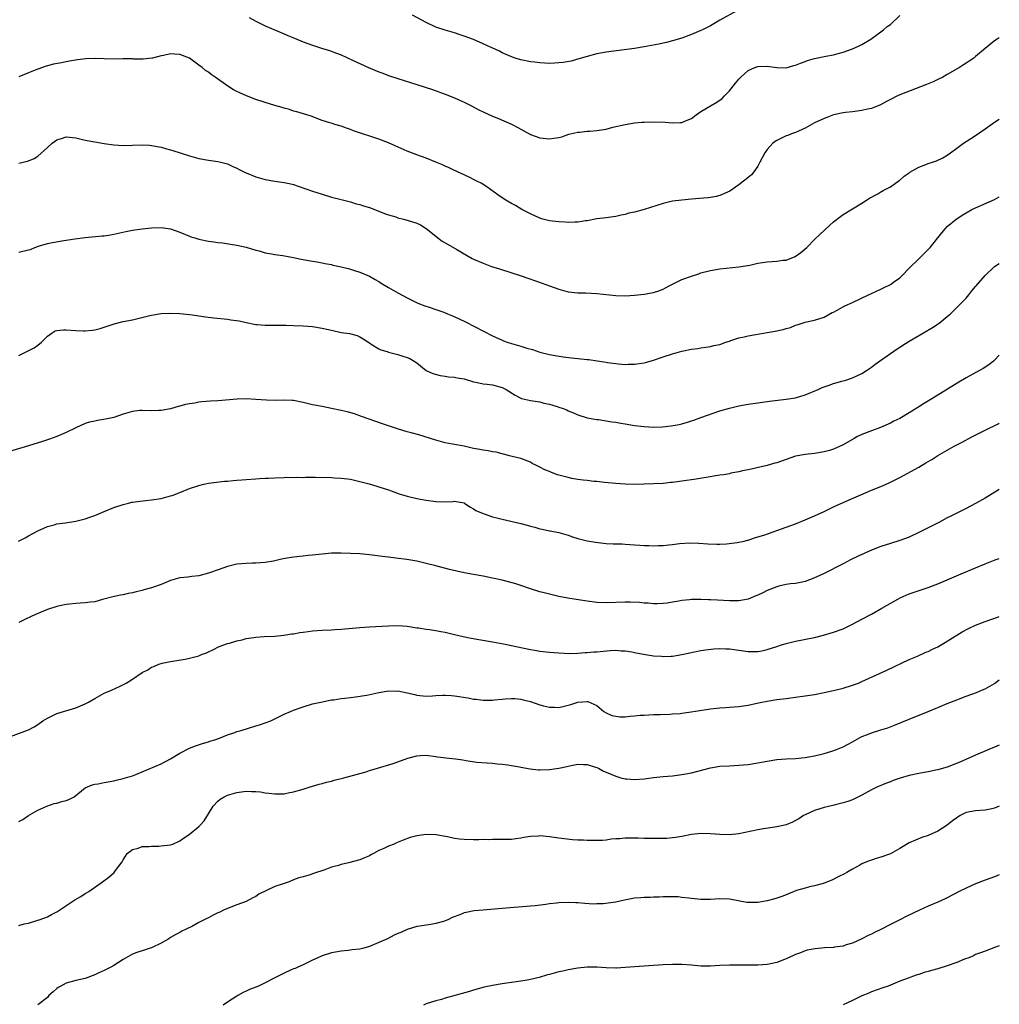
# Model space of a CAD drawing. Units: inches. Extents: x 2565000 to 2568000, y 1518000 to 1521000.
# Drawn here: x 2567793 to 2568000, y 1520403 to 1520611 of the extents above; entities that cross this region are included whole.
import ezdxf

# ---------------------------------------------------------------- set-up
doc = ezdxf.new("R2010")
doc.units = ezdxf.units.IN
doc.header["$MEASUREMENT"] = 0
doc.layers.add('LD25651518_10ft', color=133, linetype='Continuous')

msp = doc.modelspace()

# ---------------------------------------------------------------- linework, layer by layer
at = {"layer": 'LD25651518_10ft'}
for points, elevation in [([(2567841.58, 1520611.58), (2567843, 1520610.77), (2567845, 1520609.78), (2567849, 1520608.15), (2567849.77, 1520607.77), (2567851.17, 1520607.17), (2567853, 1520606.45), (2567855, 1520605.73), (2567856.9, 1520605.1), (2567858.57, 1520604.57), (2567860.04, 1520604.04), (2567861, 1520603.66), (2567863.43, 1520602.57), (2567866.79, 1520601), (2567869, 1520600.09), (2567869.81, 1520599.81), (2567871, 1520599.34), (2567873, 1520598.66), (2567877, 1520597.45), (2567880.33, 1520596.33), (2567883, 1520595.37), (2567885, 1520594.59), (2567885.73, 1520594.27), (2567887, 1520593.69), (2567888.41, 1520593), (2567890.1, 1520592.1), (2567891, 1520591.65), (2567893, 1520590.74), (2567894.26, 1520590.26), (2567897, 1520589.06), (2567898.37, 1520588.37), (2567899, 1520587.96), (2567899.63, 1520587.63), (2567901, 1520586.87), (2567903, 1520586.15), (2567905, 1520585.94), (2567905.95, 1520586.05), (2567907, 1520586.23), (2567907.6, 1520586.4), (2567909.1, 1520586.9), (2567911, 1520587.35), (2567911.36, 1520587.36), (2567913, 1520587.54), (2567913.55, 1520587.55), (2567915, 1520587.68), (2567917, 1520588.02), (2567918.38, 1520588.38), (2567921, 1520589), (2567923, 1520589.31), (2567924.55, 1520589.45), (2567925, 1520589.48), (2567927, 1520589.53), (2567929.45, 1520589.45), (2567931, 1520589.33), (2567932.63, 1520589.37), (2567933, 1520589.4), (2567933.72, 1520589.72), (2567935, 1520590.24), (2567935.99, 1520591), (2567937, 1520591.69), (2567939, 1520592.92), (2567940.33, 1520593.67), (2567941.51, 1520594.49), (2567942.01, 1520595), (2567943, 1520596.05), (2567944.32, 1520597.68), (2567945, 1520598.58), (2567945.42, 1520599), (2567947, 1520600.4), (2567948.38, 1520601), (2567949, 1520601.25), (2567951, 1520601.31), (2567953, 1520601.02), (2567955, 1520600.97), (2567956.59, 1520601.41), (2567957, 1520601.48), (2567958.05, 1520601.95), (2567959, 1520602.27), (2567959.53, 1520602.47), (2567961, 1520602.91), (2567963.4, 1520603.4), (2567965, 1520603.69), (2567965.97, 1520603.97), (2567967, 1520604.23), (2567969, 1520604.94), (2567970.41, 1520605.59), (2567971, 1520605.9), (2567972.89, 1520607), (2567975, 1520608.56), (2567975.56, 1520609), (2567976.35, 1520609.65), (2567977, 1520610.11), (2567979, 1520611.96)], 8330), ([(2567944.55, 1520613), (2567941.01, 1520611), (2567939.75, 1520610.25), (2567939, 1520609.78), (2567937.31, 1520609), (2567937, 1520608.84), (2567935, 1520607.99), (2567933, 1520607.24), (2567932.2, 1520607), (2567931.31, 1520606.69), (2567931, 1520606.63), (2567929.73, 1520606.27), (2567929, 1520606.14), (2567928.08, 1520605.92), (2567925, 1520605.34), (2567923, 1520605.02), (2567917, 1520604.24), (2567915, 1520603.87), (2567913, 1520603.36), (2567911.19, 1520602.81), (2567909.62, 1520602.38), (2567907.93, 1520602.07), (2567907, 1520601.97), (2567906.08, 1520601.92), (2567905, 1520601.88), (2567904.05, 1520601.95), (2567903, 1520601.98), (2567901.84, 1520602.16), (2567901, 1520602.24), (2567899, 1520602.64), (2567897.74, 1520603), (2567897.18, 1520603.18), (2567895, 1520604.14), (2567894.45, 1520604.45), (2567893.07, 1520605.07), (2567892.85, 1520605.15), (2567891, 1520606.03), (2567889, 1520606.9), (2567887, 1520607.66), (2567885.97, 1520607.97), (2567885, 1520608.3), (2567884.44, 1520608.44), (2567883, 1520608.86), (2567881, 1520609.55), (2567879, 1520610.52), (2567878.07, 1520611), (2567876.09, 1520612.09)], 8320), ([(2568000, 1520607.25), (2567999.57, 1520607), (2567999, 1520606.65), (2567997, 1520605), (2567995, 1520603.31), (2567994.59, 1520603), (2567993.62, 1520602.38), (2567993, 1520601.93), (2567992.41, 1520601.59), (2567991.57, 1520601), (2567989, 1520599.5), (2567988.08, 1520599), (2567987, 1520598.45), (2567986.01, 1520597.99), (2567984.61, 1520597.39), (2567979, 1520595.23), (2567978.5, 1520595), (2567977, 1520594.26), (2567976.19, 1520593.81), (2567974.88, 1520593.12), (2567973, 1520592.35), (2567972.2, 1520592.2), (2567971, 1520591.91), (2567969, 1520591.68), (2567967.49, 1520591.49), (2567967, 1520591.45), (2567965, 1520591), (2567963.56, 1520590.44), (2567963, 1520590.24), (2567961, 1520589.29), (2567959, 1520588.22), (2567957.59, 1520587.59), (2567957, 1520587.31), (2567956.13, 1520587), (2567955.32, 1520586.68), (2567955, 1520586.58), (2567953, 1520585.62), (2567952.64, 1520585.36), (2567952.2, 1520585), (2567951, 1520583.68), (2567950.52, 1520583), (2567949.95, 1520581.95), (2567949.47, 1520581), (2567949, 1520580.19), (2567948.15, 1520579), (2567947.65, 1520578.35), (2567947, 1520577.81), (2567946.57, 1520577.43), (2567945.98, 1520577), (2567945, 1520576.2), (2567943.1, 1520574.9), (2567941, 1520573.98), (2567940.22, 1520573.78), (2567939, 1520573.55), (2567938.52, 1520573.48), (2567936.67, 1520573.33), (2567935, 1520573.21), (2567933, 1520573.02), (2567931, 1520572.77), (2567929, 1520572.32), (2567925, 1520571), (2567923, 1520570.47), (2567921.78, 1520570.22), (2567921, 1520569.98), (2567920.15, 1520569.85), (2567919, 1520569.54), (2567918.5, 1520569.5), (2567917, 1520569.27), (2567915, 1520569.06), (2567913, 1520568.66), (2567912.63, 1520568.63), (2567911, 1520568.33), (2567910.36, 1520568.36), (2567909, 1520568.29), (2567908.34, 1520568.34), (2567907, 1520568.41), (2567905, 1520568.66), (2567903.64, 1520569), (2567903, 1520569.19), (2567901, 1520570.09), (2567899.19, 1520571), (2567897.85, 1520571.85), (2567897, 1520572.28), (2567895.78, 1520573), (2567895, 1520573.51), (2567894.14, 1520574.14), (2567891.8, 1520575.8), (2567890.59, 1520576.59), (2567889.7, 1520577), (2567889, 1520577.37), (2567888.32, 1520577.68), (2567887, 1520578.35), (2567885.61, 1520579), (2567885.18, 1520579.18), (2567885, 1520579.24), (2567883.83, 1520579.83), (2567883, 1520580.16), (2567882.44, 1520580.44), (2567881, 1520581.05), (2567879, 1520581.84), (2567877, 1520582.57), (2567875, 1520583.35), (2567872.44, 1520584.44), (2567871, 1520585.1), (2567869, 1520585.86), (2567867.7, 1520586.3), (2567865.12, 1520587.12), (2567863.65, 1520587.65), (2567863, 1520587.9), (2567862.17, 1520588.17), (2567861, 1520588.6), (2567859.69, 1520589), (2567859, 1520589.22), (2567858.65, 1520589.35), (2567857, 1520589.85), (2567854.71, 1520590.71), (2567853.76, 1520591), (2567851.68, 1520591.68), (2567851, 1520591.79), (2567850.12, 1520592.12), (2567849, 1520592.4), (2567848.57, 1520592.57), (2567847.03, 1520593), (2567845, 1520593.61), (2567843, 1520594.27), (2567841.07, 1520595), (2567839.63, 1520595.63), (2567839, 1520595.97), (2567838.31, 1520596.31), (2567837.09, 1520597.09), (2567834.46, 1520599), (2567833.56, 1520599.56), (2567833, 1520600.03), (2567832.38, 1520600.38), (2567831.67, 1520601), (2567831, 1520601.48), (2567829.03, 1520603), (2567827, 1520603.78), (2567825.81, 1520603.81), (2567825, 1520603.91), (2567823.53, 1520603.53), (2567823, 1520603.45), (2567821.21, 1520603), (2567821.05, 1520602.95), (2567819.23, 1520602.77), (2567819, 1520602.79), (2567817.2, 1520602.8), (2567817, 1520602.83), (2567815.18, 1520602.82), (2567815, 1520602.84), (2567813.2, 1520602.8), (2567811, 1520602.82), (2567809.1, 1520602.9), (2567807.13, 1520602.87), (2567805.36, 1520602.64), (2567803.66, 1520602.34), (2567803, 1520602.2), (2567801.97, 1520602.03), (2567800.31, 1520601.69), (2567799, 1520601.36), (2567798.72, 1520601.28), (2567797, 1520600.69), (2567796.43, 1520600.43), (2567795, 1520599.85), (2567793, 1520599.01)], 8340), ([(2567793, 1520580.79), (2567794.78, 1520581.22), (2567795, 1520581.29), (2567796.21, 1520581.79), (2567797, 1520582.26), (2567799, 1520584.11), (2567800.01, 1520585), (2567801, 1520585.75), (2567801.97, 1520586.03), (2567803, 1520586.36), (2567805, 1520586.14), (2567807, 1520585.66), (2567809, 1520585.28), (2567811, 1520584.95), (2567813, 1520584.68), (2567815, 1520584.56), (2567817, 1520584.59), (2567819, 1520584.65), (2567820.59, 1520584.59), (2567821, 1520584.56), (2567823, 1520584.21), (2567823.92, 1520583.92), (2567825, 1520583.63), (2567825.47, 1520583.47), (2567829, 1520582.33), (2567831, 1520581.8), (2567833, 1520581.41), (2567835, 1520581.13), (2567835.6, 1520581), (2567837, 1520580.65), (2567838.13, 1520580.13), (2567839, 1520579.76), (2567839.48, 1520579.48), (2567840.45, 1520579), (2567841, 1520578.74), (2567843, 1520577.92), (2567845, 1520577.34), (2567847, 1520577), (2567849, 1520576.72), (2567850.42, 1520576.42), (2567851, 1520576.27), (2567851.96, 1520575.96), (2567855, 1520574.91), (2567857, 1520574.23), (2567859, 1520573.64), (2567861, 1520573.15), (2567863, 1520572.61), (2567864.22, 1520572.22), (2567865, 1520572.04), (2567865.78, 1520571.78), (2567867, 1520571.45), (2567869, 1520570.7), (2567870.19, 1520570.19), (2567871, 1520569.91), (2567872.56, 1520569.44), (2567873, 1520569.29), (2567874.18, 1520569), (2567875, 1520568.78), (2567877, 1520568.14), (2567877.76, 1520567.76), (2567879, 1520567.04), (2567881, 1520565.37), (2567881.47, 1520565), (2567882.37, 1520564.36), (2567883, 1520563.99), (2567883.64, 1520563.64), (2567885.45, 1520562.55), (2567888.69, 1520560.69), (2567889, 1520560.54), (2567891, 1520559.65), (2567892.79, 1520559), (2567894.48, 1520558.48), (2567899.02, 1520557), (2567903.46, 1520555.46), (2567905, 1520554.88), (2567907, 1520554.16), (2567909, 1520553.65), (2567911, 1520553.42), (2567912.6, 1520553.4), (2567915, 1520553.31), (2567919, 1520552.84), (2567921, 1520552.8), (2567923, 1520552.94), (2567925, 1520553.14), (2567927, 1520553.48), (2567928.14, 1520553.86), (2567929, 1520554.18), (2567929.54, 1520554.46), (2567930.45, 1520555), (2567933, 1520556.2), (2567935, 1520556.96), (2567936.55, 1520557.45), (2567937, 1520557.61), (2567939, 1520558.15), (2567941, 1520558.51), (2567945, 1520558.89), (2567947.29, 1520559.29), (2567949, 1520559.65), (2567951, 1520559.95), (2567952.06, 1520560.06), (2567953, 1520560.09), (2567954.31, 1520560.31), (2567955, 1520560.35), (2567956.93, 1520561.07), (2567958.09, 1520561.91), (2567959.33, 1520563), (2567961, 1520564.66), (2567962.21, 1520565.79), (2567963, 1520566.57), (2567963.23, 1520566.77), (2567965, 1520568.38), (2567966.48, 1520569.52), (2567967, 1520569.96), (2567969, 1520571.19), (2567971, 1520572.36), (2567971.95, 1520573), (2567972.56, 1520573.44), (2567974.32, 1520574.32), (2567975, 1520574.74), (2567975.15, 1520574.85), (2567975.47, 1520575), (2567977, 1520575.84), (2567978.87, 1520577.13), (2567979, 1520577.21), (2567979.94, 1520578.06), (2567981, 1520578.76), (2567981.13, 1520578.87), (2567983, 1520579.94), (2567984.51, 1520580.51), (2567985, 1520580.72), (2567985.9, 1520581), (2567986.71, 1520581.29), (2567988.07, 1520581.93), (2567989, 1520582.5), (2567989.72, 1520583), (2567991, 1520583.95), (2567992.45, 1520585), (2567993, 1520585.36), (2567994, 1520586), (2567995.2, 1520586.8), (2567997, 1520588.04), (2567999, 1520589.47), (2568000, 1520590.1)], 8350), ([(2567793, 1520562.02), (2567795, 1520562.47), (2567795.41, 1520562.59), (2567796.38, 1520563), (2567797.32, 1520563.32), (2567799, 1520563.82), (2567800.07, 1520564.07), (2567802.45, 1520564.45), (2567803, 1520564.51), (2567804.8, 1520564.8), (2567807, 1520565.1), (2567810.57, 1520565.43), (2567811, 1520565.48), (2567812.3, 1520565.7), (2567813, 1520565.84), (2567815.6, 1520566.4), (2567817, 1520566.66), (2567819, 1520566.97), (2567821, 1520567.17), (2567823, 1520567.19), (2567825, 1520566.91), (2567827, 1520566.23), (2567829, 1520565.39), (2567829.28, 1520565.28), (2567830.12, 1520565), (2567831, 1520564.73), (2567833, 1520564.34), (2567834.18, 1520564.18), (2567835, 1520564.06), (2567835.95, 1520563.95), (2567837.69, 1520563.69), (2567839, 1520563.48), (2567841, 1520563.05), (2567843, 1520562.45), (2567843.73, 1520562.27), (2567845, 1520561.9), (2567846.32, 1520561.68), (2567847, 1520561.54), (2567848.69, 1520561.31), (2567851, 1520560.91), (2567852.56, 1520560.56), (2567855, 1520560.09), (2567855.94, 1520559.94), (2567857, 1520559.75), (2567857.62, 1520559.62), (2567859, 1520559.38), (2567859.29, 1520559.29), (2567861, 1520558.92), (2567862.54, 1520558.54), (2567863, 1520558.41), (2567863.88, 1520558.12), (2567865, 1520557.78), (2567867, 1520556.94), (2567868.22, 1520556.22), (2567869, 1520555.81), (2567869.48, 1520555.48), (2567871, 1520554.56), (2567872.01, 1520553.99), (2567873, 1520553.41), (2567875, 1520552.37), (2567877.25, 1520551.25), (2567878.69, 1520550.69), (2567879.6, 1520550.4), (2567881, 1520549.92), (2567882.7, 1520549.3), (2567883.46, 1520549), (2567884.54, 1520548.54), (2567885.92, 1520547.92), (2567887.27, 1520547.27), (2567893, 1520544.37), (2567895, 1520543.43), (2567895.31, 1520543.31), (2567896.12, 1520543), (2567897, 1520542.71), (2567899, 1520542.15), (2567900.25, 1520541.75), (2567901.42, 1520541.42), (2567903, 1520540.91), (2567905, 1520540.42), (2567906.2, 1520540.2), (2567907.93, 1520539.93), (2567909.7, 1520539.7), (2567913, 1520539.32), (2567913.31, 1520539.31), (2567915.07, 1520539.07), (2567917, 1520538.76), (2567917.3, 1520538.7), (2567919, 1520538.47), (2567919.59, 1520538.41), (2567921, 1520538.31), (2567921.66, 1520538.34), (2567923, 1520538.37), (2567925, 1520538.65), (2567925.29, 1520538.71), (2567927, 1520539.19), (2567929, 1520539.9), (2567931, 1520540.56), (2567933, 1520541.08), (2567935, 1520541.5), (2567936.32, 1520541.68), (2567937, 1520541.81), (2567938.06, 1520541.94), (2567939, 1520542.09), (2567939.73, 1520542.27), (2567941, 1520542.54), (2567942.29, 1520543), (2567943, 1520543.23), (2567943.32, 1520543.32), (2567945, 1520543.88), (2567946.12, 1520544.12), (2567947, 1520544.33), (2567951, 1520545.02), (2567952.68, 1520545.32), (2567954.34, 1520545.66), (2567955, 1520545.86), (2567955.89, 1520546.11), (2567957, 1520546.56), (2567957.34, 1520546.66), (2567959, 1520547.23), (2567959.31, 1520547.31), (2567961, 1520547.66), (2567963, 1520548.27), (2567964.74, 1520549.26), (2567965, 1520549.37), (2567965.74, 1520549.74), (2567967.35, 1520550.65), (2567969, 1520551.4), (2567972.4, 1520553), (2567973, 1520553.31), (2567974.18, 1520553.82), (2567975, 1520554.21), (2567975.56, 1520554.44), (2567977, 1520555.19), (2567977.68, 1520555.68), (2567979, 1520556.6), (2567979.45, 1520557), (2567981, 1520558.63), (2567983, 1520560.63), (2567984.23, 1520561.77), (2567985, 1520562.55), (2567985.42, 1520563), (2567987.89, 1520566.11), (2567988.62, 1520567), (2567989, 1520567.4), (2567990.9, 1520569), (2567991, 1520569.07), (2567992.18, 1520569.82), (2567993, 1520570.28), (2567994.18, 1520571), (2567995, 1520571.39), (2567999, 1520573.11), (2568000, 1520573.66)], 8360), ([(2567793, 1520540.2), (2567796.22, 1520541.78), (2567797, 1520542.35), (2567797.77, 1520543), (2567799, 1520544.27), (2567799.99, 1520545), (2567800.64, 1520545.36), (2567801, 1520545.47), (2567802.39, 1520545.61), (2567803, 1520545.58), (2567805, 1520545.44), (2567806.62, 1520545.38), (2567807, 1520545.39), (2567808.48, 1520545.52), (2567809, 1520545.61), (2567810.12, 1520545.88), (2567811, 1520546.15), (2567811.62, 1520546.38), (2567813.13, 1520546.87), (2567815, 1520547.35), (2567817, 1520547.75), (2567820.62, 1520548.62), (2567821, 1520548.73), (2567823, 1520549.05), (2567824.87, 1520549.13), (2567827, 1520549.04), (2567829, 1520548.86), (2567830.63, 1520548.63), (2567831, 1520548.59), (2567832.36, 1520548.36), (2567834.14, 1520548.14), (2567837, 1520547.84), (2567837.75, 1520547.75), (2567839.47, 1520547.47), (2567841, 1520547.12), (2567843, 1520546.73), (2567843.3, 1520546.7), (2567845, 1520546.57), (2567847, 1520546.59), (2567847.39, 1520546.61), (2567849.4, 1520546.6), (2567851, 1520546.55), (2567853, 1520546.45), (2567855, 1520546.28), (2567857, 1520545.97), (2567859, 1520545.5), (2567861, 1520545.06), (2567862.81, 1520544.81), (2567864.38, 1520544.38), (2567865, 1520544.15), (2567865.66, 1520543.67), (2567867, 1520542.83), (2567867.39, 1520542.61), (2567869, 1520541.61), (2567869.4, 1520541.4), (2567870.73, 1520541), (2567871, 1520540.9), (2567873, 1520540.38), (2567874.07, 1520540.07), (2567875, 1520539.75), (2567875.52, 1520539.52), (2567876.46, 1520539), (2567877, 1520538.6), (2567879, 1520537.04), (2567880.36, 1520536.36), (2567881.93, 1520535.93), (2567883, 1520535.83), (2567883.69, 1520535.69), (2567885, 1520535.62), (2567885.5, 1520535.5), (2567887, 1520535.22), (2567889, 1520534.6), (2567889.47, 1520534.53), (2567891, 1520534.19), (2567891.87, 1520534.13), (2567893, 1520533.97), (2567895, 1520533.45), (2567895.87, 1520533), (2567897.77, 1520531.77), (2567899, 1520531.15), (2567899.11, 1520531.11), (2567901, 1520530.7), (2567903, 1520530.39), (2567903.85, 1520530.15), (2567905, 1520529.89), (2567906.61, 1520529.39), (2567907, 1520529.28), (2567907.93, 1520529), (2567908.69, 1520528.69), (2567909, 1520528.53), (2567910.1, 1520528.1), (2567911, 1520527.68), (2567913, 1520527), (2567915, 1520526.64), (2567915.36, 1520526.64), (2567917, 1520526.4), (2567918.16, 1520526.16), (2567919, 1520526.08), (2567920.09, 1520525.91), (2567921, 1520525.73), (2567923, 1520525.4), (2567925, 1520525.16), (2567927, 1520525.07), (2567928.87, 1520525.13), (2567930.7, 1520525.3), (2567932.39, 1520525.61), (2567933, 1520525.77), (2567934.13, 1520526.13), (2567935, 1520526.38), (2567935.47, 1520526.53), (2567937, 1520527.06), (2567941, 1520528.51), (2567943, 1520529.09), (2567945, 1520529.52), (2567947, 1520529.87), (2567949, 1520530.18), (2567951.48, 1520530.52), (2567953.24, 1520530.76), (2567955, 1520530.96), (2567957, 1520531.27), (2567959, 1520531.86), (2567961.74, 1520533), (2567962.61, 1520533.39), (2567964.05, 1520533.95), (2567965, 1520534.24), (2567966.75, 1520534.75), (2567967.57, 1520535), (2567969, 1520535.47), (2567969.9, 1520535.9), (2567971, 1520536.39), (2567971.97, 1520537), (2567973, 1520537.7), (2567973.7, 1520538.3), (2567974.67, 1520539), (2567977, 1520540.62), (2567978.43, 1520541.57), (2567981, 1520543.2), (2567983.99, 1520545), (2567985.91, 1520546.09), (2567987.12, 1520546.88), (2567987.28, 1520547), (2567989, 1520548.4), (2567989.67, 1520549), (2567991.75, 1520551), (2567993, 1520552.32), (2567993.58, 1520553), (2567994.19, 1520553.81), (2567995, 1520554.78), (2567995.09, 1520554.91), (2567997, 1520557.07), (2567999, 1520558.96), (2568000, 1520559.64)], 8370), ([(2568000, 1520540.25), (2567999, 1520539.18), (2567998.8, 1520539), (2567997.79, 1520538.21), (2567996.57, 1520537.43), (2567995.82, 1520537), (2567993, 1520535.46), (2567991.46, 1520534.54), (2567985.73, 1520531), (2567984.01, 1520529.99), (2567982.77, 1520529.23), (2567981, 1520528.08), (2567979, 1520526.87), (2567977.72, 1520526.28), (2567977, 1520525.92), (2567974.89, 1520525), (2567973, 1520524.3), (2567971, 1520523.53), (2567969.94, 1520523), (2567969.32, 1520522.68), (2567967, 1520521.34), (2567965, 1520520.41), (2567964.14, 1520520.14), (2567963, 1520519.81), (2567961, 1520519.5), (2567959, 1520519.28), (2567957, 1520518.9), (2567955, 1520518.25), (2567953, 1520517.54), (2567952.58, 1520517.42), (2567950.98, 1520516.98), (2567947, 1520516.04), (2567945.79, 1520515.79), (2567945, 1520515.59), (2567943.3, 1520515.3), (2567943, 1520515.22), (2567941.75, 1520515), (2567941, 1520514.89), (2567937.68, 1520514.32), (2567935.96, 1520514.04), (2567933, 1520513.61), (2567932.44, 1520513.56), (2567931, 1520513.36), (2567930.65, 1520513.35), (2567929, 1520513.18), (2567927, 1520513.06), (2567924.99, 1520512.99), (2567922.97, 1520512.97), (2567921, 1520513.01), (2567919, 1520513.12), (2567916.66, 1520513.34), (2567915, 1520513.54), (2567914.4, 1520513.6), (2567913, 1520513.78), (2567912.14, 1520513.86), (2567911, 1520514.02), (2567909.76, 1520514.24), (2567909, 1520514.39), (2567906.74, 1520515), (2567905.47, 1520515.47), (2567905, 1520515.69), (2567904.05, 1520516.05), (2567903, 1520516.61), (2567902.72, 1520516.71), (2567902.13, 1520517), (2567901.39, 1520517.39), (2567901, 1520517.65), (2567899, 1520518.43), (2567897.16, 1520518.84), (2567896.55, 1520519), (2567895.34, 1520519.34), (2567895, 1520519.4), (2567893.76, 1520519.76), (2567893, 1520519.84), (2567892.06, 1520520.06), (2567891, 1520520.17), (2567890.32, 1520520.32), (2567889, 1520520.57), (2567887, 1520521), (2567884.57, 1520521.43), (2567883, 1520521.74), (2567882.01, 1520521.99), (2567881, 1520522.29), (2567877.43, 1520523.43), (2567875.84, 1520523.84), (2567875, 1520524.09), (2567874.27, 1520524.27), (2567872.74, 1520524.74), (2567869.76, 1520525.76), (2567865.33, 1520527.33), (2567863.84, 1520527.84), (2567862.29, 1520528.29), (2567861, 1520528.6), (2567858.99, 1520529.01), (2567857, 1520529.38), (2567855, 1520529.79), (2567853, 1520530.27), (2567851, 1520530.66), (2567850.68, 1520530.68), (2567849, 1520530.75), (2567847.3, 1520530.7), (2567845.26, 1520530.74), (2567843, 1520530.92), (2567841, 1520531), (2567839.07, 1520530.93), (2567835, 1520530.62), (2567833.47, 1520530.53), (2567831.62, 1520530.38), (2567831, 1520530.3), (2567830.13, 1520530.13), (2567829, 1520529.96), (2567828.2, 1520529.8), (2567827, 1520529.47), (2567826.62, 1520529.38), (2567825, 1520528.93), (2567823, 1520528.57), (2567822.54, 1520528.54), (2567821, 1520528.51), (2567819, 1520528.57), (2567818.54, 1520528.54), (2567817, 1520528.37), (2567815, 1520527.79), (2567813, 1520527.12), (2567811.29, 1520526.71), (2567809.58, 1520526.42), (2567809, 1520526.33), (2567807.92, 1520526.08), (2567807, 1520525.8), (2567805, 1520524.92), (2567803, 1520523.91), (2567801, 1520523.05), (2567799.48, 1520522.52), (2567799, 1520522.38), (2567797.97, 1520522.03), (2567795, 1520521.12), (2567791, 1520519.93)], 8380), ([(2567792.92, 1520501), (2567794.33, 1520501.67), (2567795, 1520502.08), (2567797, 1520503.13), (2567799, 1520504.06), (2567800.43, 1520504.43), (2567801, 1520504.62), (2567802.86, 1520504.86), (2567805, 1520505.19), (2567806.43, 1520505.57), (2567807, 1520505.69), (2567807.94, 1520506.05), (2567809, 1520506.4), (2567811, 1520507.25), (2567813, 1520508.07), (2567815, 1520508.73), (2567816.11, 1520509), (2567816.81, 1520509.19), (2567817, 1520509.23), (2567818.56, 1520509.44), (2567821, 1520509.68), (2567823, 1520510), (2567825, 1520510.52), (2567825.36, 1520510.64), (2567826.28, 1520511), (2567827, 1520511.26), (2567829, 1520512.06), (2567831, 1520512.76), (2567832.02, 1520513), (2567833, 1520513.2), (2567836.39, 1520513.61), (2567837, 1520513.63), (2567838.22, 1520513.78), (2567839, 1520513.82), (2567840.07, 1520513.93), (2567841, 1520513.99), (2567843, 1520514.14), (2567843.82, 1520514.18), (2567845, 1520514.28), (2567845.71, 1520514.29), (2567847, 1520514.38), (2567849, 1520514.44), (2567849.53, 1520514.47), (2567851, 1520514.44), (2567851.52, 1520514.48), (2567853, 1520514.44), (2567853.53, 1520514.47), (2567855.54, 1520514.46), (2567859, 1520514.42), (2567859.64, 1520514.36), (2567861, 1520514.31), (2567863, 1520514.03), (2567865, 1520513.58), (2567866.92, 1520513.08), (2567868.56, 1520512.56), (2567869, 1520512.45), (2567871, 1520511.78), (2567871.6, 1520511.6), (2567873.25, 1520511), (2567875, 1520510.47), (2567877, 1520510), (2567879, 1520509.62), (2567881, 1520509.34), (2567883, 1520509.3), (2567884.64, 1520509.36), (2567885, 1520509.4), (2567885.35, 1520509.35), (2567887, 1520509.05), (2567887.1, 1520509), (2567888.21, 1520508.21), (2567889, 1520507.82), (2567889.46, 1520507.46), (2567891, 1520506.81), (2567891.26, 1520506.74), (2567893, 1520506.14), (2567894.16, 1520505.84), (2567895, 1520505.59), (2567899, 1520504.72), (2567900.34, 1520504.34), (2567901, 1520504.12), (2567901.9, 1520503.9), (2567903, 1520503.54), (2567903.48, 1520503.48), (2567905, 1520503.17), (2567905.15, 1520503.15), (2567907, 1520502.8), (2567909, 1520502.21), (2567909.88, 1520501.88), (2567911, 1520501.56), (2567913, 1520501.05), (2567914.73, 1520500.73), (2567917, 1520500.49), (2567918.44, 1520500.44), (2567919, 1520500.4), (2567920.38, 1520500.38), (2567921, 1520500.36), (2567923, 1520500.23), (2567924.13, 1520500.13), (2567925, 1520500.04), (2567926.02, 1520500.02), (2567927, 1520499.95), (2567928.03, 1520500.03), (2567929, 1520500.04), (2567930.23, 1520500.23), (2567931, 1520500.29), (2567932.5, 1520500.5), (2567934.63, 1520500.63), (2567936.57, 1520500.57), (2567938.44, 1520500.44), (2567940.35, 1520500.35), (2567941, 1520500.37), (2567942.39, 1520500.39), (2567944.66, 1520500.66), (2567945, 1520500.73), (2567946.14, 1520501), (2567946.81, 1520501.19), (2567947, 1520501.21), (2567948.32, 1520501.68), (2567949, 1520501.85), (2567950.26, 1520502.26), (2567955, 1520503.92), (2567957, 1520504.65), (2567959, 1520505.45), (2567961, 1520506.31), (2567963, 1520507.24), (2567965, 1520508.19), (2567968.29, 1520509.71), (2567970.73, 1520510.73), (2567973, 1520511.72), (2567975, 1520512.55), (2567976.71, 1520513.29), (2567979, 1520514.41), (2567983, 1520516.61), (2567984.52, 1520517.48), (2567985, 1520517.79), (2567985.77, 1520518.23), (2567987, 1520519.03), (2567989, 1520520.19), (2567990.44, 1520521), (2567992.13, 1520521.87), (2567994.23, 1520523), (2567997, 1520524.43), (2567999.78, 1520525.78), (2568000, 1520525.88)], 8390), ([(2568000, 1520511.89), (2567997, 1520510.03), (2567995, 1520508.89), (2567993, 1520507.87), (2567991, 1520506.9), (2567989.75, 1520506.25), (2567989, 1520505.89), (2567987.35, 1520505), (2567983.16, 1520502.84), (2567981, 1520501.83), (2567979, 1520501.09), (2567977, 1520500.48), (2567975, 1520499.84), (2567973, 1520499.04), (2567970.22, 1520497.78), (2567968.59, 1520497), (2567967, 1520496.21), (2567963, 1520494.16), (2567962.23, 1520493.77), (2567960.87, 1520493.13), (2567959, 1520492.47), (2567958.34, 1520492.34), (2567957, 1520492.04), (2567955.94, 1520491.94), (2567955, 1520491.79), (2567953.48, 1520491.48), (2567953, 1520491.35), (2567951, 1520490.55), (2567950.09, 1520490.09), (2567949, 1520489.57), (2567948.59, 1520489.41), (2567947, 1520488.75), (2567945, 1520488.39), (2567944.4, 1520488.4), (2567943, 1520488.35), (2567940.48, 1520488.48), (2567939, 1520488.58), (2567938.58, 1520488.58), (2567937, 1520488.66), (2567936.64, 1520488.64), (2567935, 1520488.65), (2567934.58, 1520488.58), (2567933, 1520488.46), (2567932.3, 1520488.3), (2567931, 1520488.11), (2567929.89, 1520487.89), (2567929, 1520487.77), (2567927.74, 1520487.74), (2567927, 1520487.71), (2567925.86, 1520487.86), (2567925, 1520487.88), (2567924.02, 1520488.02), (2567922.09, 1520488.09), (2567921, 1520488.09), (2567917, 1520487.95), (2567915, 1520488.03), (2567913, 1520488.28), (2567910.64, 1520488.64), (2567908.93, 1520488.93), (2567907, 1520489.31), (2567905, 1520489.77), (2567903.93, 1520490.07), (2567903, 1520490.3), (2567901, 1520490.93), (2567899, 1520491.61), (2567897.94, 1520491.94), (2567896.37, 1520492.37), (2567895, 1520492.7), (2567893, 1520493.16), (2567891, 1520493.55), (2567889, 1520493.9), (2567887, 1520494.3), (2567883.94, 1520495), (2567881, 1520495.73), (2567879, 1520496.24), (2567877, 1520496.72), (2567874.91, 1520497.09), (2567872.61, 1520497.39), (2567871, 1520497.58), (2567870.32, 1520497.68), (2567867, 1520498.09), (2567865, 1520498.26), (2567863, 1520498.37), (2567861, 1520498.45), (2567859.57, 1520498.43), (2567859, 1520498.44), (2567857.7, 1520498.3), (2567857, 1520498.25), (2567855, 1520497.99), (2567854.08, 1520497.92), (2567853, 1520497.77), (2567852.26, 1520497.74), (2567850.48, 1520497.52), (2567848.79, 1520497.21), (2567847.9, 1520497), (2567846.75, 1520496.75), (2567845, 1520496.45), (2567843, 1520496.3), (2567842.3, 1520496.3), (2567841, 1520496.27), (2567839, 1520496.1), (2567837, 1520495.64), (2567835.05, 1520494.95), (2567833, 1520494.19), (2567831, 1520493.67), (2567829.48, 1520493.48), (2567828.64, 1520493.36), (2567827, 1520493.2), (2567825, 1520492.67), (2567823, 1520491.84), (2567821, 1520491.08), (2567819.34, 1520490.66), (2567819, 1520490.54), (2567817.72, 1520490.28), (2567817, 1520490.08), (2567816.09, 1520489.91), (2567815, 1520489.65), (2567814.44, 1520489.56), (2567812.79, 1520489.21), (2567810.65, 1520488.65), (2567809, 1520488.17), (2567808.11, 1520488.11), (2567807, 1520487.91), (2567805.89, 1520487.89), (2567805, 1520487.79), (2567803.69, 1520487.69), (2567803, 1520487.58), (2567801.26, 1520487.26), (2567801, 1520487.2), (2567799, 1520486.57), (2567798.21, 1520486.2), (2567796.52, 1520485.48), (2567795.46, 1520485), (2567794.54, 1520484.54), (2567793, 1520483.82)], 8400), ([(2567791, 1520459.61), (2567795, 1520461.13), (2567796.23, 1520461.77), (2567797, 1520462.23), (2567798.07, 1520463), (2567799, 1520463.62), (2567800.15, 1520464.14), (2567801, 1520464.57), (2567805, 1520465.75), (2567807, 1520466.62), (2567807.68, 1520467), (2567809, 1520467.77), (2567811, 1520468.84), (2567812.51, 1520469.49), (2567814.36, 1520470.36), (2567815.25, 1520470.75), (2567815.64, 1520471), (2567817, 1520471.83), (2567819, 1520473.22), (2567820.2, 1520473.8), (2567821, 1520474.37), (2567821.49, 1520474.51), (2567822.55, 1520475), (2567823, 1520475.16), (2567823.22, 1520475.22), (2567825, 1520475.56), (2567828.07, 1520476.07), (2567829, 1520476.25), (2567831, 1520476.78), (2567831.54, 1520477), (2567832.62, 1520477.38), (2567833, 1520477.6), (2567833.97, 1520478.03), (2567835.25, 1520478.75), (2567837, 1520479.36), (2567837.44, 1520479.44), (2567839, 1520479.92), (2567840.12, 1520480.12), (2567841, 1520480.38), (2567842.6, 1520480.6), (2567843, 1520480.68), (2567844.81, 1520480.81), (2567847, 1520480.91), (2567848.9, 1520481.1), (2567850.62, 1520481.38), (2567851, 1520481.42), (2567852.33, 1520481.67), (2567853, 1520481.75), (2567854.08, 1520481.92), (2567855, 1520482.03), (2567857, 1520482.18), (2567859, 1520482.24), (2567859.7, 1520482.3), (2567861, 1520482.37), (2567865, 1520482.77), (2567867, 1520482.9), (2567871, 1520483.12), (2567873, 1520483.15), (2567875, 1520483), (2567877, 1520482.69), (2567877.35, 1520482.65), (2567879, 1520482.37), (2567879.71, 1520482.29), (2567881, 1520482.09), (2567882.09, 1520481.91), (2567883, 1520481.74), (2567885, 1520481.27), (2567886.82, 1520480.82), (2567888.48, 1520480.48), (2567893, 1520479.73), (2567895.31, 1520479.31), (2567901, 1520478.12), (2567901.95, 1520477.95), (2567903, 1520477.77), (2567905, 1520477.54), (2567907, 1520477.36), (2567909.26, 1520477.26), (2567911, 1520477.32), (2567912.54, 1520477.46), (2567913, 1520477.46), (2567914.42, 1520477.58), (2567915, 1520477.6), (2567917.85, 1520477.85), (2567919, 1520477.92), (2567920.16, 1520477.84), (2567921, 1520477.82), (2567922.43, 1520477.57), (2567923, 1520477.48), (2567924.89, 1520477.11), (2567927, 1520476.76), (2567928.65, 1520476.65), (2567929, 1520476.61), (2567930.71, 1520476.71), (2567931, 1520476.71), (2567932.98, 1520477.02), (2567937, 1520477.89), (2567937.95, 1520478.05), (2567939.74, 1520478.26), (2567941, 1520478.31), (2567942.26, 1520478.26), (2567943, 1520478.26), (2567945, 1520477.98), (2567947, 1520477.67), (2567949, 1520477.66), (2567949.84, 1520477.84), (2567951, 1520478.09), (2567953, 1520478.75), (2567953.83, 1520479), (2567955, 1520479.39), (2567957, 1520479.87), (2567961, 1520480.64), (2567962.91, 1520481.09), (2567965, 1520481.73), (2567967, 1520482.48), (2567969, 1520483.42), (2567971, 1520484.48), (2567973, 1520485.56), (2567975.21, 1520486.79), (2567979.05, 1520489), (2567981, 1520489.83), (2567985, 1520491.21), (2567987, 1520491.99), (2567991.95, 1520494.05), (2567995, 1520495.36), (2567997, 1520496.19), (2567999.15, 1520497), (2568000, 1520497.34)], 8410), ([(2567793, 1520441.73), (2567793.81, 1520442.19), (2567795, 1520443), (2567797, 1520444.16), (2567798.89, 1520445), (2567800.45, 1520445.55), (2567801, 1520445.6), (2567802.02, 1520445.98), (2567803, 1520446.23), (2567803.56, 1520446.44), (2567804.68, 1520447), (2567807, 1520448.85), (2567808.49, 1520449.51), (2567809, 1520449.66), (2567809.74, 1520449.74), (2567811, 1520449.98), (2567811.83, 1520450.17), (2567813, 1520450.36), (2567813.5, 1520450.5), (2567815, 1520450.85), (2567817, 1520451.44), (2567817.7, 1520451.7), (2567819, 1520452.22), (2567823, 1520453.96), (2567825, 1520454.98), (2567827, 1520456.22), (2567829, 1520457.25), (2567830.26, 1520457.74), (2567831.75, 1520458.25), (2567833, 1520458.59), (2567833.3, 1520458.7), (2567834.33, 1520459), (2567835.37, 1520459.37), (2567837, 1520460.04), (2567838.58, 1520460.58), (2567839, 1520460.75), (2567839.9, 1520461), (2567843, 1520461.94), (2567843.81, 1520462.19), (2567846.15, 1520463), (2567847.85, 1520463.85), (2567849, 1520464.4), (2567850.35, 1520465), (2567851, 1520465.28), (2567853, 1520466.01), (2567855, 1520466.59), (2567855.34, 1520466.66), (2567856.74, 1520467), (2567859, 1520467.44), (2567859.49, 1520467.49), (2567861, 1520467.74), (2567861.79, 1520467.79), (2567863, 1520467.95), (2567864.06, 1520468.06), (2567866.45, 1520468.45), (2567868.97, 1520469.03), (2567871, 1520469.33), (2567872.68, 1520469.32), (2567873, 1520469.33), (2567874.95, 1520468.95), (2567876.57, 1520468.57), (2567877, 1520468.44), (2567879, 1520468.26), (2567880.32, 1520468.32), (2567881, 1520468.37), (2567882.41, 1520468.41), (2567883, 1520468.45), (2567884.34, 1520468.34), (2567885, 1520468.32), (2567887.86, 1520467.86), (2567889, 1520467.63), (2567889.57, 1520467.57), (2567891, 1520467.37), (2567893, 1520467.38), (2567893.43, 1520467.43), (2567895, 1520467.57), (2567895.66, 1520467.66), (2567897, 1520467.72), (2567897.71, 1520467.71), (2567899, 1520467.59), (2567899.46, 1520467.46), (2567901, 1520467.08), (2567903, 1520466.37), (2567903.78, 1520466.22), (2567905, 1520465.88), (2567906.09, 1520465.91), (2567907, 1520465.87), (2567909.54, 1520466.46), (2567911, 1520466.95), (2567913, 1520467.14), (2567913.12, 1520467.12), (2567915, 1520466.27), (2567916.49, 1520465), (2567917, 1520464.69), (2567918.18, 1520464.18), (2567919, 1520463.98), (2567919.9, 1520463.9), (2567921, 1520463.9), (2567922, 1520464), (2567923, 1520464.07), (2567924.2, 1520464.2), (2567925, 1520464.25), (2567927, 1520464.36), (2567928.37, 1520464.37), (2567930.44, 1520464.44), (2567931, 1520464.47), (2567932.6, 1520464.6), (2567933, 1520464.64), (2567934.92, 1520464.92), (2567936.77, 1520465.23), (2567939, 1520465.56), (2567940.33, 1520465.67), (2567941, 1520465.76), (2567942.19, 1520465.81), (2567943, 1520465.88), (2567944.05, 1520465.95), (2567945, 1520466.05), (2567947, 1520466.36), (2567949.18, 1520466.82), (2567951, 1520467.19), (2567953, 1520467.52), (2567955, 1520467.77), (2567957, 1520468), (2567959, 1520468.27), (2567961, 1520468.61), (2567963, 1520469.01), (2567964.62, 1520469.38), (2567965, 1520469.44), (2567967, 1520469.94), (2567969, 1520470.55), (2567970.25, 1520471), (2567971, 1520471.3), (2567974.73, 1520473), (2567976.25, 1520473.75), (2567981, 1520475.98), (2567982.71, 1520476.71), (2567984.5, 1520477.5), (2567985, 1520477.69), (2567985.87, 1520478.13), (2567987, 1520478.66), (2567987.61, 1520479), (2567989, 1520479.85), (2567992.18, 1520481.82), (2567993.48, 1520482.52), (2567995, 1520483.23), (2567997, 1520484), (2567999.85, 1520485), (2568000, 1520485.05)], 8420), ([(2567793, 1520419.8), (2567794.12, 1520420.12), (2567795, 1520420.29), (2567797, 1520420.9), (2567797.3, 1520421), (2567799, 1520421.66), (2567799.89, 1520422.11), (2567801, 1520422.71), (2567804.8, 1520425.2), (2567806.06, 1520425.94), (2567807, 1520426.54), (2567807.29, 1520426.71), (2567807.76, 1520427), (2567810.67, 1520429), (2567812.01, 1520429.99), (2567813.13, 1520431), (2567813.42, 1520431.42), (2567814.79, 1520433.21), (2567815, 1520433.69), (2567815.53, 1520434.47), (2567815.83, 1520435), (2567817, 1520435.86), (2567818.15, 1520436.15), (2567819, 1520436.45), (2567820.49, 1520436.49), (2567821, 1520436.57), (2567822.57, 1520436.57), (2567823, 1520436.59), (2567825, 1520436.82), (2567825.46, 1520437), (2567827, 1520437.69), (2567827.73, 1520438.27), (2567828.95, 1520439), (2567831, 1520440.74), (2567831.29, 1520441), (2567832.1, 1520441.9), (2567833, 1520443.39), (2567834.03, 1520445), (2567835, 1520446.09), (2567835.52, 1520446.48), (2567836.36, 1520447), (2567837, 1520447.33), (2567839, 1520447.91), (2567841, 1520448.14), (2567842.13, 1520448.13), (2567843, 1520448.08), (2567844, 1520448), (2567845, 1520447.83), (2567845.77, 1520447.77), (2567847, 1520447.59), (2567847.63, 1520447.63), (2567849, 1520447.63), (2567849.81, 1520447.81), (2567851, 1520448), (2567853, 1520448.59), (2567854.28, 1520449), (2567855, 1520449.2), (2567856.37, 1520449.63), (2567857, 1520449.77), (2567857.94, 1520450.06), (2567859, 1520450.31), (2567859.53, 1520450.47), (2567861, 1520450.83), (2567861.63, 1520451), (2567863.46, 1520451.46), (2567865, 1520451.93), (2567866.28, 1520452.28), (2567867, 1520452.52), (2567868.68, 1520453), (2567871.98, 1520454.02), (2567873, 1520454.35), (2567875.12, 1520455.12), (2567877, 1520455.65), (2567877.7, 1520455.7), (2567879, 1520455.75), (2567881, 1520455.47), (2567881.4, 1520455.4), (2567883.18, 1520455.18), (2567885.15, 1520455), (2567886.76, 1520454.76), (2567887.36, 1520454.64), (2567889.7, 1520454.3), (2567891.84, 1520454.16), (2567893, 1520454.1), (2567893.97, 1520453.97), (2567895, 1520453.89), (2567896.26, 1520453.74), (2567897, 1520453.59), (2567898.69, 1520453.31), (2567899, 1520453.24), (2567900.91, 1520452.91), (2567902.7, 1520452.7), (2567903, 1520452.68), (2567905, 1520452.72), (2567907, 1520453), (2567908.65, 1520453.35), (2567909, 1520453.46), (2567909.59, 1520453.59), (2567911, 1520453.86), (2567912.17, 1520453.83), (2567913, 1520453.77), (2567914.75, 1520453.25), (2567915, 1520453.16), (2567915.38, 1520453), (2567916.41, 1520452.41), (2567917, 1520452.2), (2567917.81, 1520451.81), (2567919, 1520451.32), (2567919.24, 1520451.24), (2567920.06, 1520451), (2567921, 1520450.75), (2567921.25, 1520450.75), (2567923, 1520450.63), (2567925, 1520450.79), (2567927, 1520451.04), (2567929, 1520451.26), (2567931, 1520451.44), (2567931.51, 1520451.51), (2567933, 1520451.66), (2567933.82, 1520451.82), (2567935, 1520452.02), (2567939, 1520453.11), (2567941, 1520453.43), (2567943, 1520453.55), (2567945, 1520453.63), (2567947, 1520453.8), (2567949, 1520454.13), (2567951, 1520454.53), (2567953, 1520454.83), (2567955.03, 1520454.97), (2567957, 1520455.08), (2567959, 1520455.29), (2567961, 1520455.63), (2567963, 1520456.14), (2567964.65, 1520456.65), (2567965.65, 1520457), (2567967, 1520457.54), (2567967.95, 1520458.05), (2567969, 1520458.58), (2567971, 1520459.71), (2567972.14, 1520460.14), (2567973, 1520460.51), (2567975, 1520461.1), (2567976.44, 1520461.56), (2567977.9, 1520462.1), (2567981, 1520463.34), (2567985, 1520465), (2567987, 1520465.86), (2567989, 1520466.69), (2567991, 1520467.49), (2567993, 1520468.25), (2567995.21, 1520469), (2567996.43, 1520469.57), (2567997, 1520469.8), (2567999, 1520470.94), (2568000, 1520471.65)], 8430), ([(2568000, 1520457.91), (2567999, 1520457.47), (2567997.81, 1520457), (2567995, 1520455.79), (2567991.68, 1520454.32), (2567989, 1520453.26), (2567988.21, 1520453), (2567987, 1520452.66), (2567986.6, 1520452.6), (2567985, 1520452.25), (2567984.11, 1520452.11), (2567983, 1520451.89), (2567981, 1520451.47), (2567979.08, 1520450.92), (2567977.58, 1520450.42), (2567977, 1520450.15), (2567976.16, 1520449.84), (2567974.15, 1520449), (2567973, 1520448.44), (2567971, 1520447.32), (2567969.45, 1520446.55), (2567969, 1520446.36), (2567968, 1520445.99), (2567967, 1520445.72), (2567965.31, 1520445.31), (2567964.83, 1520445.17), (2567963, 1520444.73), (2567961, 1520444.1), (2567959, 1520443.18), (2567958.67, 1520443), (2567957.66, 1520442.34), (2567957, 1520441.94), (2567956.36, 1520441.64), (2567955, 1520441.06), (2567953, 1520440.62), (2567952.57, 1520440.57), (2567950.22, 1520440.22), (2567949, 1520440.01), (2567945, 1520439.18), (2567943, 1520438.95), (2567941, 1520439), (2567939, 1520439.19), (2567937, 1520439.25), (2567935, 1520439.03), (2567933, 1520438.61), (2567931.62, 1520438.38), (2567931, 1520438.3), (2567929.8, 1520438.2), (2567929, 1520438.17), (2567927.86, 1520438.14), (2567926.14, 1520438.14), (2567925, 1520438.17), (2567923.77, 1520438.23), (2567921, 1520438.24), (2567919.9, 1520438.1), (2567919, 1520438.07), (2567918.02, 1520438.02), (2567917, 1520437.85), (2567916.22, 1520437.78), (2567915, 1520437.74), (2567914.24, 1520437.76), (2567913, 1520437.74), (2567912.18, 1520437.82), (2567911, 1520437.83), (2567909.88, 1520437.88), (2567907, 1520438.22), (2567905, 1520438.53), (2567903, 1520438.71), (2567902.68, 1520438.68), (2567901, 1520438.59), (2567899.62, 1520438.38), (2567899, 1520438.24), (2567897.89, 1520438.11), (2567897, 1520437.96), (2567896.06, 1520437.94), (2567895, 1520437.93), (2567893.99, 1520437.99), (2567893, 1520437.97), (2567892.08, 1520437.92), (2567891, 1520437.95), (2567890.1, 1520437.9), (2567889, 1520437.91), (2567887, 1520437.96), (2567886.05, 1520438.05), (2567885, 1520438.2), (2567883.47, 1520438.53), (2567881, 1520438.94), (2567879.01, 1520438.99), (2567877, 1520438.76), (2567875.59, 1520438.41), (2567874.15, 1520437.85), (2567872.75, 1520437.25), (2567872.23, 1520437), (2567871, 1520436.56), (2567870.06, 1520436.06), (2567869, 1520435.62), (2567867.88, 1520435), (2567867.28, 1520434.72), (2567867, 1520434.5), (2567865.93, 1520434.07), (2567865, 1520433.66), (2567862.61, 1520433), (2567861, 1520432.66), (2567860.49, 1520432.49), (2567859, 1520432.1), (2567857.58, 1520431.58), (2567855.2, 1520430.8), (2567855, 1520430.69), (2567854.48, 1520430.48), (2567853, 1520430.07), (2567852.12, 1520429.88), (2567851, 1520429.42), (2567850.09, 1520429), (2567848.56, 1520428.56), (2567847, 1520428.01), (2567843.62, 1520426.38), (2567843, 1520425.91), (2567842.36, 1520425.64), (2567841, 1520424.87), (2567839, 1520424.19), (2567837, 1520423.41), (2567836.22, 1520423), (2567835.39, 1520422.61), (2567835, 1520422.45), (2567834.02, 1520421.98), (2567833, 1520421.45), (2567832.69, 1520421.31), (2567831, 1520420.4), (2567829.65, 1520419.65), (2567828.33, 1520419), (2567827.42, 1520418.58), (2567827, 1520418.32), (2567826.13, 1520417.87), (2567825, 1520417.23), (2567824.64, 1520417), (2567823, 1520416.09), (2567821, 1520415.11), (2567820.68, 1520415), (2567819, 1520414.48), (2567817.9, 1520414.1), (2567817, 1520413.74), (2567816.51, 1520413.49), (2567815, 1520412.62), (2567813, 1520411.34), (2567812.39, 1520411), (2567811, 1520410.32), (2567809.71, 1520409.71), (2567809, 1520409.38), (2567807, 1520408.61), (2567805, 1520408.15), (2567803, 1520407.62), (2567801.85, 1520407), (2567801.31, 1520406.69), (2567801, 1520406.48), (2567800.21, 1520405.79), (2567799.34, 1520405), (2567799, 1520404.61), (2567797, 1520403.04)], 8440), ([(2568000, 1520444.97), (2567999, 1520444.58), (2567998.45, 1520444.45), (2567997, 1520444.15), (2567995, 1520444.01), (2567993.8, 1520443.8), (2567993, 1520443.64), (2567991.71, 1520443), (2567991, 1520442.56), (2567990.13, 1520441.87), (2567989, 1520441.02), (2567987, 1520439.73), (2567985, 1520438.81), (2567983.64, 1520438.36), (2567981, 1520437.23), (2567979, 1520436.06), (2567977, 1520434.96), (2567975, 1520434.21), (2567974.03, 1520433.97), (2567973, 1520433.61), (2567972.53, 1520433.47), (2567971, 1520432.79), (2567970.53, 1520432.53), (2567969, 1520431.72), (2567967.83, 1520431), (2567967.29, 1520430.71), (2567966.12, 1520430.12), (2567964.66, 1520429.34), (2567963, 1520428.71), (2567962.62, 1520428.62), (2567961, 1520428.16), (2567959.94, 1520427.94), (2567959, 1520427.7), (2567957.16, 1520427.16), (2567956.72, 1520427), (2567955.52, 1520426.48), (2567955, 1520426.3), (2567954.08, 1520425.92), (2567952.57, 1520425.43), (2567951, 1520425), (2567949, 1520424.65), (2567947, 1520424.63), (2567946.67, 1520424.67), (2567943, 1520425.33), (2567941, 1520425.4), (2567939, 1520425.28), (2567937, 1520425.26), (2567935, 1520425.48), (2567934.43, 1520425.57), (2567933, 1520425.74), (2567932.18, 1520425.82), (2567931, 1520425.88), (2567929, 1520425.87), (2567928.19, 1520425.81), (2567927, 1520425.8), (2567926.26, 1520425.74), (2567925, 1520425.73), (2567924.34, 1520425.66), (2567923, 1520425.55), (2567920.87, 1520425.13), (2567919, 1520424.71), (2567916.35, 1520424.35), (2567915, 1520424.34), (2567914.3, 1520424.3), (2567912.45, 1520424.45), (2567911, 1520424.56), (2567910.61, 1520424.61), (2567909, 1520424.64), (2567907, 1520424.58), (2567906.51, 1520424.51), (2567905, 1520424.38), (2567904.25, 1520424.25), (2567901.98, 1520423.98), (2567901, 1520423.88), (2567895, 1520423.41), (2567891, 1520423.07), (2567889.12, 1520422.88), (2567887.43, 1520422.57), (2567887, 1520422.46), (2567886.08, 1520422.08), (2567884.48, 1520421.52), (2567883.54, 1520421), (2567883, 1520420.78), (2567882.67, 1520420.67), (2567881, 1520420.21), (2567879.99, 1520419.99), (2567879, 1520419.88), (2567877.65, 1520419.65), (2567877, 1520419.57), (2567875, 1520418.97), (2567873.65, 1520418.35), (2567873, 1520418.09), (2567872.26, 1520417.74), (2567870.84, 1520417), (2567869, 1520416.19), (2567867, 1520415.35), (2567865.8, 1520415), (2567865, 1520414.79), (2567863.37, 1520414.63), (2567862.49, 1520414.49), (2567861, 1520414.39), (2567859.81, 1520414.19), (2567859, 1520414), (2567857, 1520413.37), (2567856.14, 1520413), (2567855, 1520412.45), (2567853.99, 1520411.99), (2567853, 1520411.47), (2567851.92, 1520411), (2567851.3, 1520410.7), (2567851, 1520410.61), (2567850.33, 1520410.33), (2567849, 1520409.73), (2567847, 1520408.73), (2567845, 1520407.68), (2567843.58, 1520407), (2567843, 1520406.74), (2567841.69, 1520406.31), (2567841, 1520405.93), (2567840.32, 1520405.68), (2567839.24, 1520405), (2567839, 1520404.87), (2567837, 1520403.6), (2567836.1, 1520403)], 8450), ([(2568000, 1520430.51), (2567999, 1520430.09), (2567997, 1520429.35), (2567995, 1520428.59), (2567993, 1520427.7), (2567991.56, 1520427), (2567989, 1520425.67), (2567988.55, 1520425.45), (2567987, 1520424.73), (2567985, 1520423.87), (2567983.16, 1520423), (2567980.31, 1520421.69), (2567979.03, 1520421), (2567977, 1520419.99), (2567975, 1520418.96), (2567973.66, 1520418.34), (2567973, 1520417.97), (2567972.33, 1520417.67), (2567971, 1520416.96), (2567969, 1520416.07), (2567967.69, 1520415.69), (2567967, 1520415.45), (2567965.21, 1520415.21), (2567965, 1520415.17), (2567963.06, 1520415.06), (2567961.11, 1520414.89), (2567959.42, 1520414.58), (2567959, 1520414.43), (2567958.03, 1520414.03), (2567957, 1520413.68), (2567956.51, 1520413.49), (2567955, 1520412.76), (2567954.63, 1520412.63), (2567953, 1520411.96), (2567951.7, 1520411.7), (2567951, 1520411.53), (2567949, 1520411.42), (2567945, 1520411.44), (2567943, 1520411.43), (2567941, 1520411.35), (2567939, 1520411.22), (2567937.22, 1520411.22), (2567937, 1520411.23), (2567935, 1520411.43), (2567933, 1520411.59), (2567931, 1520411.59), (2567929, 1520411.48), (2567923, 1520411.06), (2567921, 1520410.9), (2567919.18, 1520410.82), (2567919, 1520410.8), (2567917, 1520410.87), (2567915, 1520411.01), (2567913, 1520410.98), (2567911, 1520410.76), (2567909, 1520410.43), (2567907.84, 1520410.16), (2567907, 1520410), (2567905, 1520409.47), (2567904.62, 1520409.38), (2567902.84, 1520408.84), (2567901, 1520408.42), (2567900.28, 1520408.28), (2567899, 1520408.07), (2567895, 1520407.46), (2567893, 1520407.11), (2567891.26, 1520406.74), (2567889, 1520406.13), (2567888.14, 1520405.86), (2567883, 1520404.44), (2567882.2, 1520404.2), (2567881, 1520403.86), (2567879, 1520403.22), (2567878.39, 1520403)], 8460), ([(2568000, 1520415.52), (2567999.23, 1520415.23), (2567997, 1520414.41), (2567996, 1520414), (2567995, 1520413.64), (2567994.58, 1520413.42), (2567993.56, 1520413), (2567992.66, 1520412.66), (2567991, 1520411.97), (2567989, 1520411.26), (2567987, 1520410.65), (2567985.68, 1520410.32), (2567985, 1520410.07), (2567984.14, 1520409.86), (2567983, 1520409.46), (2567982.64, 1520409.36), (2567981.68, 1520409), (2567981, 1520408.77), (2567979, 1520408.01), (2567976.5, 1520407), (2567975.4, 1520406.6), (2567974.23, 1520406.23), (2567973, 1520405.77), (2567972.47, 1520405.53), (2567971, 1520404.94), (2567969, 1520403.96), (2567967, 1520403.04)], 8470)]:
    msp.add_lwpolyline(points, dxfattribs=dict(at, elevation=elevation))

doc.saveas('drawing.dxf')
